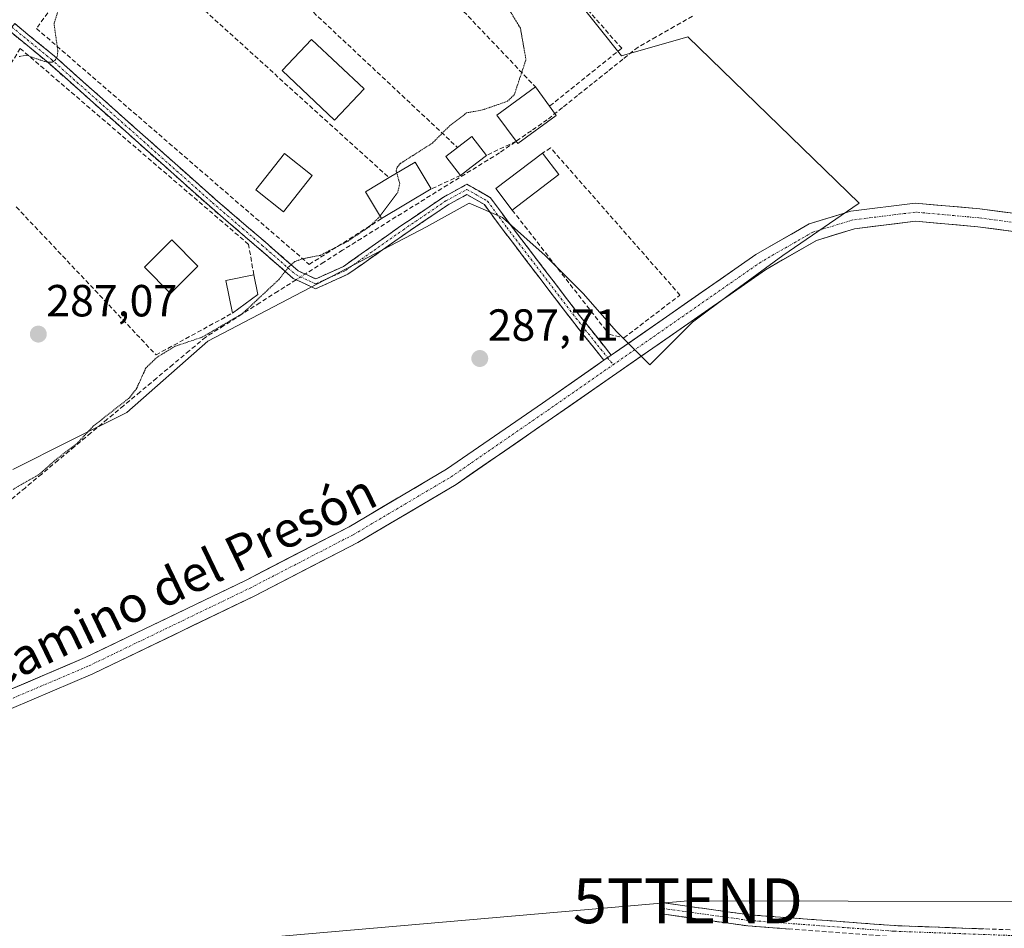
# Model space of a CAD drawing. Units: metres. Extents: x 601257 to 604731, y 4685209 to 4687579.
# Drawn here: x 604218 to 604438, y 4686027 to 4686230 of the extents above; entities that cross this region are included whole.
import ezdxf
from ezdxf.enums import TextEntityAlignment as Align

# ---------------------------------------------------------------- set-up
doc = ezdxf.new("R2010")
doc.units = ezdxf.units.M
doc.header["$MEASUREMENT"] = 0
for name, pattern in [('TRAZO_Y_PUNTO', [1, 0.5, -0.25, 0, -0.25]), ('TRAZOS2', [0.375, 0.25, -0.125]), ('TRAZOSX2', [1.5, 1, -0.5])]:
    doc.linetypes.add(name, pattern=pattern)
doc.layers.get('0').update_dxf_attribs({"lineweight": 5})
for name, color, linetype, lineweight in [('Camino', 19, 'TRAZOSX2', 0), ('Camino Cxs', 19, 'Continuous', 0), ('Camino eje', 19, 'TRAZO_Y_PUNTO', 0), ('Carátula', 7, 'Continuous', 5), ('Corriente artificial lineal', 5, 'TRAZOSX2', 13), ('Corriente artificial lineal oculto', 135, 'TRAZO_Y_PUNTO', 13), ('Cultivos herbáceos CxS', 92, 'Continuous', 0), ('Curva de nivel auxiliar depresión', 39, 'TRAZOS2', 0), ('Edificación', 1, 'Continuous', 13), ('Edificación Cxs', 1, 'Continuous', 13), ('Edificación ligera', 1, 'Continuous', 0), ('Edificación ligera Cxs', 1, 'Continuous', 0), ('Huerta CxS', 92, 'Continuous', 0), ('Muro lineal', 1, 'TRAZOSX2', 13), ('Pista', 135, 'Continuous', 13), ('Pista Cxs', 135, 'Continuous', 0), ('Pista eje', 135, 'TRAZO_Y_PUNTO', 0), ('Punto de cota en terreno', 7, 'Continuous', 0), ('Rótulo de punto de cota en terreno', 19, 'Continuous', 0), ('Seto lineal', 92, 'TRAZOSX2', 0), ('Tendido', 6, 'Continuous', 0), ('Texto cartográfico', 19, 'Continuous', 0), ('Torre de tendido puntual', 7, 'Continuous', 0)]:
    doc.layers.add(name, color=color, linetype=linetype, lineweight=lineweight)
doc.styles.add('Arial', font='txt', dxfattribs={"height": 0.2})

# ---------------------------------------------------------------- blocks, each defined once
blk = doc.blocks.new('*U158')
at = {"layer": 'Cultivos herbáceos CxS', "color": 92, "linetype": 'Continuous', "lineweight": 0}
blk.add_polyline3d([(604216.8582, 4686129.5134, 287.4676), (604229.5581, 4686135.8633, 287.5616), (604242.2582, 4686142.2134, 287.6614), (604260.2499, 4686158.0884, 287.8858), (604308.9334, 4686183.4886, 287.7499), (604318.4584, 4686188.7801, 287.8991), (604325.8668, 4686185.6051, 288.0255), (604335.3917, 4686177.1386, 287.9736), (604343.8583, 4686168.6717, 287.9779), (604351.2667, 4686160.2052, 288.2217), (604358.6752, 4686152.7967, 288.2547), (604368.2001, 4686162.3218, 288.2804), (604376.6668, 4686168.6717, 288.592), (604388.3086, 4686177.1386, 289.5396), (604405.2419, 4686188.7801, 288.449), (604367.1417, 4686225.822, 287.8548), (604352.3251, 4686221.5885, 287.9392), (604302.5834, 4686284.0305, 287.6391)], dxfattribs=at)
blk = doc.blocks.new('5PATER')
at = {"layer": 'Carátula', "linetype": 'Continuous', "lineweight": 5}
h = blk.add_hatch(color=250, dxfattribs=at)
edge = h.paths.add_edge_path()
edge.add_ellipse((0, 0.01), major_axis=(-1.33, -1.34), ratio=0.999422, start_angle=0, end_angle=360)
blk = doc.blocks.new('5TTEND')
blk.add_text('5TTEND', height=10).set_placement((0, 0), align=Align.MIDDLE_CENTER)

msp = doc.modelspace()

# ---------------------------------------------------------------- linework, layer by layer
at = {"layer": 'Camino', "color": 19, "linetype": 'TRAZOSX2', "lineweight": 0}
for points in [[(604216.65, 4686227.96), (604217.28, 4686228.73), (604226.03, 4686221.57), (604261.91, 4686189.66), (604273.02, 4686180.13), (604280.38, 4686173.72), (604284.28, 4686171.91), (604290.44, 4686174.69), (604303.23, 4686183.69), (604312.72, 4686190.12), (604317.94, 4686192.99), (604323.21, 4686189.98), (604327.62, 4686183.94), (604343.01, 4686163.8), (604350.08, 4686154.95)], [(604348.44, 4686153.8), (604341.43, 4686162.57), (604326.02, 4686182.75), (604321.85, 4686188.46), (604317.92, 4686190.69), (604313.76, 4686188.41), (604304.37, 4686182.05), (604291.44, 4686172.95), (604284.27, 4686169.71), (604279.28, 4686172.02), (604271.71, 4686178.62), (604260.6, 4686188.15), (604224.73, 4686220.05), (604216.01, 4686227.18), (604216.65, 4686227.96)], [(604361.54, 4686031.82), (604361.36, 4686030.58), (604380.52, 4686027.9), (604413.03, 4686025.48), (604507.65, 4686022.04), (604531.97, 4686019.54), (604558.42, 4686015.75), (604583.32, 4686010.14), (604649.56, 4685998.16), (604680.33, 4685991.16), (604707.25, 4685986.09), (604719.8, 4685985.75)], [(604719.76, 4685988.25), (604707.51, 4685988.58), (604680.84, 4685993.61), (604650.06, 4686000.61), (604583.82, 4686012.59), (604558.87, 4686018.21), (604532.27, 4686022.02), (604507.82, 4686024.53), (604413.17, 4686027.98), (604380.79, 4686030.38), (604361.71, 4686033.05), (604361.54, 4686031.82)]]:
    msp.add_lwpolyline(points, dxfattribs=at)
at = {"layer": 'Camino Cxs', "color": 19, "linetype": 'Continuous', "lineweight": 0}
msp.add_lwpolyline([(604350.08, 4686154.95), (604348.44, 4686153.8)], dxfattribs=at)
for points in [[(604217.28, 4686228.73, 288.05), (604220.2, 4686226.34, 288.18), (604223.11, 4686223.96, 287.9), (604226.03, 4686221.57, 287.51), (604229.62, 4686218.38, 287.26), (604233.2, 4686215.19, 287.21), (604236.79, 4686212, 287.2), (604240.38, 4686208.81, 287.22), (604243.97, 4686205.61, 287.22), (604247.56, 4686202.42, 287.22), (604251.15, 4686199.23, 287.21), (604254.74, 4686196.04, 287.22), (604258.33, 4686192.85, 287.2), (604261.91, 4686189.66, 287.21), (604265.62, 4686186.48, 287.22), (604269.32, 4686183.31, 287.23), (604273.02, 4686180.13, 287.26), (604276.7, 4686176.93, 287.36), (604280.38, 4686173.72, 287.68), (604284.28, 4686171.91, 287.79), (604287.36, 4686173.3, 287.75), (604290.44, 4686174.69, 287.76), (604293.64, 4686176.94, 287.73), (604296.84, 4686179.19, 287.83), (604300.04, 4686181.44, 287.79), (604303.23, 4686183.69, 287.93), (604306.39, 4686185.83, 287.89), (604309.56, 4686187.98, 287.99), (604312.72, 4686190.12, 288.09), (604315.33, 4686191.55, 288.07), (604317.94, 4686192.99, 288.13), (604320.58, 4686191.48, 288.16), (604323.21, 4686189.98, 288.12), (604325.42, 4686186.96, 288.06), (604327.62, 4686183.94, 288.02), (604330.19, 4686180.59, 287.98), (604332.75, 4686177.23, 287.97), (604335.31, 4686173.87, 287.97), (604337.88, 4686170.52, 287.9), (604340.44, 4686167.16, 287.92), (604343.01, 4686163.8, 287.98), (604345.37, 4686160.85, 288), (604347.73, 4686157.9, 288.12), (604350.08, 4686154.95, 288.19), (604350.08, 4686154.95, 288.19), (604348.44, 4686153.8, 288.14), (604346.1, 4686156.73, 288.08), (604343.77, 4686159.65, 287.93), (604341.43, 4686162.57, 287.96), (604338.86, 4686165.93, 287.85), (604336.29, 4686169.3, 287.85), (604333.72, 4686172.66, 287.87), (604331.16, 4686176.02, 287.91), (604328.59, 4686179.39, 287.88), (604326.02, 4686182.75, 287.96), (604323.94, 4686185.6, 287.95), (604321.85, 4686188.46, 288.07), (604317.92, 4686190.69, 288.09), (604313.76, 4686188.41, 288.07), (604310.63, 4686186.29, 287.94), (604307.5, 4686184.17, 287.91), (604304.37, 4686182.05, 287.88), (604301.14, 4686179.77, 287.81), (604297.91, 4686177.5, 287.83), (604294.67, 4686175.22, 287.74), (604291.44, 4686172.95, 287.85), (604287.86, 4686171.33, 287.76), (604284.27, 4686169.71, 287.86), (604281.77, 4686170.86, 287.89), (604279.28, 4686172.02, 287.68), (604276.76, 4686174.22, 287.43), (604274.24, 4686176.42, 287.32), (604271.71, 4686178.62, 287.26), (604268.01, 4686181.8, 287.23), (604264.3, 4686184.97, 287.21), (604260.6, 4686188.15, 287.2), (604257.01, 4686191.34, 287.18), (604253.42, 4686194.53, 287.24), (604249.84, 4686197.72, 287.21), (604246.25, 4686200.91, 287.22), (604242.66, 4686204.1, 287.23), (604239.08, 4686207.29, 287.22), (604235.49, 4686210.48, 287.2), (604231.9, 4686213.67, 287.23), (604228.32, 4686216.86, 287.27), (604224.73, 4686220.05, 287.43), (604221.82, 4686222.43, 287.82), (604218.92, 4686224.8, 288.05), (604216.01, 4686227.18, 287.98)], [(604389.81, 4686027.21, 288.22), (604385.16, 4686027.55, 288.21), (604380.52, 4686027.9, 288.11), (604375.73, 4686028.57, 287.9), (604370.94, 4686029.24, 287.93), (604366.15, 4686029.91, 288.12), (604361.36, 4686030.58, 287.99), (604361.71, 4686033.05, 287.74), (604366.48, 4686032.38, 287.91), (604371.25, 4686031.72, 287.81), (604376.02, 4686031.05, 287.79), (604380.79, 4686030.38, 287.81), (604385.42, 4686030.04, 287.8), (604390.04, 4686029.69, 287.77), (604394.67, 4686029.35, 287.79), (604399.29, 4686029.01, 287.81), (604403.92, 4686028.67, 287.84), (604408.54, 4686028.32, 287.9), (604413.17, 4686027.98, 287.92), (604418.15, 4686027.8, 287.91), (604423.13, 4686027.62, 287.93), (604428.11, 4686027.44, 287.94), (604433.1, 4686027.25, 287.93)]]:
    msp.add_polyline3d(points, dxfattribs=at)
at = {"layer": 'Camino eje', "color": 19, "linetype": 'TRAZO_Y_PUNTO', "lineweight": 0}
for points in [[(604216.65, 4686227.96), (604225.38, 4686220.81), (604261.26, 4686188.9), (604272.37, 4686179.38), (604279.83, 4686172.87), (604284.27, 4686170.81), (604290.94, 4686173.82), (604303.8, 4686182.87), (604313.24, 4686189.26), (604317.93, 4686191.84), (604322.53, 4686189.22), (604326.82, 4686183.35), (604342.22, 4686163.19), (604349.26, 4686154.38)], [(604349.26, 4686154.38), (604350.51, 4686152.81)], [(604361.54, 4686031.82), (604380.66, 4686029.14), (604413.1, 4686026.73), (604507.74, 4686023.29), (604532.12, 4686020.78), (604558.65, 4686016.98), (604583.57, 4686011.37), (604649.81, 4685999.39), (604680.59, 4685992.39), (604707.38, 4685987.34), (604719.78, 4685987)]]:
    msp.add_lwpolyline(points, dxfattribs=at)
at = {"layer": 'Corriente artificial lineal', "color": 5, "linetype": 'TRAZOSX2', "lineweight": 13}
for points in [[(604368.16, 4686230.38, 287.82), (604364.12, 4686228.09, 287.77), (604360.08, 4686225.79, 287.71), (604356.04, 4686223.5, 287.76), (604352.67, 4686220.81, 287.82), (604349.3, 4686218.11, 287.85), (604345.94, 4686215.42, 287.93), (604342.57, 4686212.73, 287.97), (604339.2, 4686210.03, 287.99), (604335.83, 4686207.34, 287.97), (604332.29, 4686204.89, 288.04), (604328.74, 4686202.43, 288.01), (604325.2, 4686199.98, 288.06), (604321.36, 4686197.6, 288.12), (604317.52, 4686195.22, 288.08), (604313.67, 4686192.84, 288.08), (604309.83, 4686190.46, 287.99), (604305.99, 4686188.08, 287.8), (604302.15, 4686185.7, 287.76), (604298.3, 4686183.32, 287.57), (604294.46, 4686180.94, 287.53), (604290.28, 4686178.29, 287.51), (604286.1, 4686175.65, 287.55), (604281.93, 4686173, 287.79)], [(604279.92, 4686171.73, 287.74), (604275.89, 4686169.17, 287.55), (604271.87, 4686166.62, 287.58), (604267.84, 4686164.07, 287.5), (604263.82, 4686161.52, 287.55), (604259.79, 4686158.97, 287.6), (604256.14, 4686155.92, 287.67), (604252.49, 4686152.87, 287.81), (604248.84, 4686149.83, 287.63), (604245.19, 4686146.78, 287.5), (604241.54, 4686143.73, 287.52), (604237.89, 4686140.68, 287.52), (604234.24, 4686137.64, 287.48), (604230.59, 4686134.59, 287.39), (604226.94, 4686131.54, 287.43), (604223.29, 4686128.49, 287.39), (604219.64, 4686125.45, 287.44), (604215.99, 4686122.4, 287.54)]]:
    msp.add_polyline3d(points, dxfattribs=at)
at = {"layer": 'Corriente artificial lineal oculto', "color": 135, "linetype": 'TRAZO_Y_PUNTO', "lineweight": 13}
msp.add_polyline3d([(604281.93, 4686173, 287.79), (604279.92, 4686171.73, 287.74)], dxfattribs=at)
at = {"layer": 'Cultivos herbáceos CxS', "color": 92, "linetype": 'Continuous', "lineweight": 0}
msp.add_polyline3d([(604216.86, 4686129.51, 287.47), (604229.56, 4686135.86, 287.56), (604242.26, 4686142.21, 287.66), (604260.25, 4686158.09, 287.89), (604308.93, 4686183.49, 287.75), (604318.46, 4686188.78, 287.9), (604325.87, 4686185.61, 288.03), (604335.39, 4686177.14, 287.97), (604343.86, 4686168.67, 287.98), (604351.27, 4686160.21, 288.22), (604358.68, 4686152.8, 288.25), (604368.2, 4686162.32, 288.28), (604376.67, 4686168.67, 288.59), (604388.31, 4686177.14, 289.54), (604405.24, 4686188.78, 288.45), (604367.14, 4686225.82, 287.85), (604352.33, 4686221.59, 287.94), (604302.58, 4686284.03, 287.64)], dxfattribs=at)
at = {"layer": 'Curva de nivel auxiliar depresión', "color": 39, "linetype": 'TRAZOS2', "lineweight": 0}
for points in [[(604240.88, 4686248.61, 287.5), (604237.24, 4686246.45, 287.5), (604234.78, 4686244.26, 287.5), (604233.76, 4686242.71, 287.5), (604231.41, 4686237.6, 287.5), (604226.94, 4686231.59, 287.5), (604226.02, 4686228.76, 287.5), (604226.87, 4686222.6, 287.5), (604226.76, 4686221.49, 287.5), (604226.29, 4686220.61, 287.5), (604225.6, 4686220.18, 287.5), (604224.24, 4686220.19, 287.5), (604219.77, 4686221.72, 287.5), (604218.29, 4686221.4, 287.5)], [(604302.32, 4686195.47, 287.5), (604302.18, 4686195.95, 287.5), (604302.44, 4686196.81, 287.5), (604303.13, 4686197.6, 287.5), (604310.26, 4686202.15, 287.5), (604314.06, 4686205.95, 287.5), (604317.85, 4686208.87, 287.5), (604321.45, 4686209.53, 287.5), (604326.98, 4686211.45, 287.5), (604328.5, 4686212.91, 287.5), (604331.09, 4686220.72, 287.5), (604329.86, 4686227.7, 287.5), (604323.05, 4686238.95, 287.5)], [(604298.6, 4686185.95, 287.5), (604302.54, 4686191.14, 287.5), (604302.99, 4686193.18, 287.5), (604302.32, 4686195.47, 287.5)], [(604216.91, 4686125.08, 287.5), (604222.76, 4686128.42, 287.5), (604226.47, 4686131.74, 287.5), (604231.16, 4686135.29, 287.5), (604234.81, 4686139.2, 287.5), (604242.81, 4686145.45, 287.5), (604244.32, 4686147.36, 287.5), (604246.49, 4686152.1, 287.5), (604248.91, 4686154.44, 287.5), (604252.98, 4686156.92, 287.5), (604259.04, 4686158.96, 287.5), (604268.02, 4686164.24, 287.5), (604276.14, 4686171.83, 287.5), (604278.34, 4686174.66, 287.5), (604279.66, 4686175.78, 287.5), (604281.37, 4686176.41, 287.5), (604285.29, 4686177.15, 287.5), (604291.48, 4686180.35, 287.5), (604296.11, 4686183.44, 287.5), (604298.25, 4686185.48, 287.5), (604298.6, 4686185.95, 287.5)]]:
    msp.add_polyline3d(points, dxfattribs=at)
at = {"layer": 'Edificación', "color": 1, "linetype": 'Continuous', "lineweight": 13}
for points in [[(604337.84, 4686208.27, 288.01), (604329.29, 4686202.02, 288.05), (604328.9, 4686202.56, 288.01), (604324.63, 4686208.39, 287.55), (604333.19, 4686214.64, 287.59), (604336.33, 4686210.34, 287.86), (604337.84, 4686208.27, 288.01)], [(604318.86, 4686196.75, 288.07), (604316.53, 4686194.96, 288.05), (604313.28, 4686199.17, 287.74), (604315.86, 4686201.16, 287.72), (604319.04, 4686203.61, 287.62), (604322.29, 4686199.4, 288.04), (604318.86, 4686196.75, 288.07)], [(604283.5, 4686194.9, 287.21), (604277.08, 4686186.84, 287.28), (604270.92, 4686191.73, 287.22), (604277.34, 4686199.8, 287.25), (604283.5, 4686194.9, 287.21)], [(604309.99, 4686191.93, 287.98), (604298.96, 4686185.35, 287.54), (604295.39, 4686191.33, 287.2), (604300.61, 4686194.45, 287.31), (604306.42, 4686197.92, 287.53), (604309.99, 4686191.93, 287.98)], [(604338.39, 4686195.14, 287.9), (604328.03, 4686187.24, 288.04), (604324.4, 4686192, 288.17), (604334.76, 4686199.9, 288.03), (604338.39, 4686195.14, 287.9)], [(604258.07, 4686174.74, 287.19), (604251.98, 4686168.66, 287.16), (604246.14, 4686174.5, 287.19), (604252.23, 4686180.59, 287.2), (604258.07, 4686174.74, 287.19)]]:
    msp.add_polyline3d(points, dxfattribs=at)
at = {"layer": 'Edificación Cxs', "color": 1, "linetype": 'Continuous', "lineweight": 13}
for points in [[(604337.84, 4686208.27, 288.01), (604329.29, 4686202.02, 288.05), (604328.9, 4686202.56, 288.01), (604324.63, 4686208.39, 287.55), (604333.19, 4686214.64, 287.59), (604336.33, 4686210.34, 287.86), (604337.84, 4686208.27, 288.01)], [(604318.86, 4686196.75, 288.07), (604316.53, 4686194.96, 288.05), (604313.28, 4686199.17, 287.74), (604315.86, 4686201.16, 287.72), (604319.04, 4686203.61, 287.62), (604322.29, 4686199.4, 288.04), (604318.86, 4686196.75, 288.07)], [(604283.5, 4686194.9, 287.21), (604277.08, 4686186.84, 287.28), (604270.92, 4686191.73, 287.22), (604277.34, 4686199.8, 287.25), (604283.5, 4686194.9, 287.21)], [(604309.99, 4686191.93, 287.98), (604298.96, 4686185.35, 287.54), (604295.39, 4686191.33, 287.2), (604300.61, 4686194.45, 287.31), (604306.42, 4686197.92, 287.53), (604309.99, 4686191.93, 287.98)], [(604338.39, 4686195.14, 287.9), (604328.03, 4686187.24, 288.04), (604324.4, 4686192, 288.17), (604334.76, 4686199.9, 288.03), (604338.39, 4686195.14, 287.9)], [(604258.07, 4686174.74, 287.19), (604251.98, 4686168.66, 287.16), (604246.14, 4686174.5, 287.19), (604252.23, 4686180.59, 287.2), (604258.07, 4686174.74, 287.19)]]:
    msp.add_polyline3d(points, close=True, dxfattribs=at)
at = {"layer": 'Edificación ligera', "color": 1, "linetype": 'Continuous', "lineweight": 0}
for points in [[(604295.04, 4686214.2, 287.39), (604288.49, 4686207.26, 287.3), (604276.81, 4686218.29, 287.35), (604283.36, 4686225.23, 287.33), (604295.04, 4686214.2, 287.39)], [(604271.39, 4686168.45, 287.39), (604265.76, 4686164.3, 287.35), (604264.24, 4686171.53, 287.24), (604270.49, 4686172.85, 287.3), (604271.39, 4686168.45, 287.39)]]:
    msp.add_polyline3d(points, dxfattribs=at)
at = {"layer": 'Edificación ligera Cxs', "color": 1, "linetype": 'Continuous', "lineweight": 0}
for points in [[(604295.04, 4686214.2, 287.39), (604288.49, 4686207.26, 287.3), (604276.81, 4686218.29, 287.35), (604283.36, 4686225.23, 287.33), (604295.04, 4686214.2, 287.39)], [(604271.39, 4686168.45, 287.39), (604265.76, 4686164.3, 287.35), (604264.24, 4686171.53, 287.24), (604270.49, 4686172.85, 287.3), (604271.39, 4686168.45, 287.39)]]:
    msp.add_polyline3d(points, close=True, dxfattribs=at)
at = {"layer": 'Huerta CxS', "color": 92, "linetype": 'Continuous', "lineweight": 0}
for points in [[(604302.58, 4686284.03, 287.64), (604352.33, 4686221.59, 287.94), (604367.14, 4686225.82, 287.85), (604405.24, 4686188.78, 288.45), (604388.31, 4686177.14, 289.54), (604376.67, 4686168.67, 288.59), (604368.2, 4686162.32, 288.28), (604358.68, 4686152.8, 288.25), (604351.27, 4686160.21, 288.22), (604343.86, 4686168.67, 287.98), (604335.39, 4686177.14, 287.97), (604325.87, 4686185.61, 288.03), (604318.46, 4686188.78, 287.9), (604308.93, 4686183.49, 287.75), (604260.25, 4686158.09, 287.89), (604242.26, 4686142.21, 287.66), (604229.56, 4686135.86, 287.56), (604216.86, 4686129.51, 287.47)], [(604216.86, 4686129.51, 287.47), (604229.56, 4686135.86, 287.56), (604242.26, 4686142.21, 287.66), (604260.25, 4686158.09, 287.89), (604308.93, 4686183.49, 287.75), (604318.46, 4686188.78, 287.9), (604325.87, 4686185.61, 288.03), (604335.39, 4686177.14, 287.97), (604343.86, 4686168.67, 287.98), (604351.27, 4686160.21, 288.22), (604358.68, 4686152.8, 288.25), (604368.2, 4686162.32, 288.28), (604376.67, 4686168.67, 288.59), (604388.31, 4686177.14, 289.54), (604405.24, 4686188.78, 288.45), (604367.14, 4686225.82, 287.85), (604352.33, 4686221.59, 287.94), (604302.58, 4686284.03, 287.64)]]:
    msp.add_polyline3d(points, dxfattribs=at)
at = {"layer": 'Muro lineal', "color": 1, "linetype": 'TRAZOSX2', "lineweight": 13}
for points in [[(604328.9, 4686202.56, 288.01), (604322.29, 4686199.4, 288.04)], [(604316.53, 4686194.96, 288.05), (604309.99, 4686191.93, 287.98)]]:
    msp.add_polyline3d(points, dxfattribs=at)
at = {"layer": 'Pista', "color": 135, "linetype": 'Continuous', "lineweight": 13}
for points in [[(604716.66, 4686195.67), (604702.06, 4686189.76), (604682.04, 4686182.82), (604664.81, 4686178.75), (604642.41, 4686176.54), (604611.57, 4686173.85), (604581.22, 4686174.33), (604540.78, 4686176.07), (604507.95, 4686177.98), (604479.17, 4686180.03), (604449.22, 4686185.26), (604432.16, 4686187.49), (604417.77, 4686188.79), (604403.42, 4686186.99), (604394.15, 4686184.18), (604382.29, 4686177.35), (604362.37, 4686163.49), (604350.08, 4686154.95)], [(604216.56, 4686076.31), (604234.64, 4686083.99), (604270.59, 4686101.32), (604293.68, 4686113.27), (604315.54, 4686126.19), (604337.03, 4686141), (604364.66, 4686160.21), (604384.43, 4686173.97), (604395.75, 4686180.48), (604404.26, 4686183.07), (604417.84, 4686184.76), (604431.72, 4686183.52), (604448.62, 4686181.31), (604478.68, 4686176.06), (604507.69, 4686173.98), (604540.58, 4686172.08), (604581.1, 4686170.33), (604611.71, 4686169.85), (604642.78, 4686172.56), (604665.47, 4686174.8), (604683.16, 4686178.98), (604703.47, 4686186.01), (604716.73, 4686191.38)], [(604348.44, 4686153.8), (604334.75, 4686144.29), (604313.38, 4686129.57), (604291.74, 4686116.77), (604268.8, 4686104.9), (604232.99, 4686087.63), (604215.19, 4686080.07), (604204.68, 4686076.87), (604196.31, 4686077.3), (604186.29, 4686083.2), (604180.96, 4686090.52), (604179.49, 4686090.74)]]:
    msp.add_lwpolyline(points, dxfattribs=at)
at = {"layer": 'Pista Cxs', "color": 135, "linetype": 'Continuous', "lineweight": 0}
msp.add_lwpolyline([(604350.08, 4686154.95), (604348.44, 4686153.8)], dxfattribs=at)
for points in [[(604215.19, 4686080.07, 287.84), (604219.64, 4686081.96, 287.83), (604224.09, 4686083.85, 287.86), (604228.54, 4686085.74, 287.89), (604232.99, 4686087.63, 287.9), (604237.47, 4686089.79, 287.98), (604241.94, 4686091.95, 287.88), (604246.42, 4686094.11, 287.91), (604250.9, 4686096.27, 287.91), (604255.37, 4686098.43, 287.92), (604259.85, 4686100.59, 287.97), (604264.32, 4686102.74, 287.97), (604268.8, 4686104.9, 288.02), (604272.62, 4686106.88, 287.99), (604276.45, 4686108.86, 288.11), (604280.27, 4686110.84, 287.99), (604284.1, 4686112.82, 287.89), (604287.92, 4686114.79, 287.96), (604291.74, 4686116.77, 287.91), (604295.35, 4686118.9, 287.89), (604298.96, 4686121.04, 287.91), (604302.56, 4686123.17, 287.86), (604306.17, 4686125.3, 288.04), (604309.78, 4686127.43, 288), (604313.38, 4686129.57, 288.06), (604316.95, 4686132.02, 287.93), (604320.51, 4686134.47, 288.06), (604324.07, 4686136.93, 287.94), (604327.63, 4686139.38, 287.95), (604331.19, 4686141.83, 288.12), (604334.75, 4686144.29, 288.15), (604338.7, 4686147.03, 288.04), (604342.65, 4686149.77, 288.12), (604346.59, 4686152.52, 288.1), (604348.44, 4686153.8, 288.14), (604350.08, 4686154.95, 288.18), (604350.54, 4686155.26, 288.19), (604354.48, 4686158.01, 288.16), (604358.43, 4686160.75, 288.11), (604362.37, 4686163.49, 288.1), (604366.36, 4686166.27, 288.11), (604370.34, 4686169.04, 288.15), (604374.32, 4686171.81, 288.07), (604378.3, 4686174.58, 288.11), (604382.29, 4686177.35, 288.2), (604386.24, 4686179.63, 288.15), (604390.19, 4686181.9, 288.27), (604394.15, 4686184.18, 288.25), (604398.78, 4686185.59, 288.18), (604403.42, 4686186.99, 288.19), (604408.2, 4686187.59, 288.31), (604412.99, 4686188.19, 288.37), (604417.77, 4686188.79, 288.31), (604422.57, 4686188.36, 288.26), (604427.36, 4686187.93, 288.27), (604432.16, 4686187.49, 288.28), (604436.42, 4686186.94, 288.29), (604440.69, 4686186.38, 288.27)], [(604440.17, 4686182.41, 288.52), (604435.94, 4686182.96, 288.51), (604431.72, 4686183.52, 288.49), (604427.09, 4686183.93, 288.42), (604422.47, 4686184.35, 288.44), (604417.84, 4686184.76, 288.55), (604413.31, 4686184.2, 288.63), (604408.78, 4686183.63, 288.57), (604404.26, 4686183.07, 288.47), (604400, 4686181.77, 288.49), (604395.75, 4686180.48, 288.55), (604391.98, 4686178.31, 288.68), (604388.2, 4686176.14, 288.65), (604384.43, 4686173.97, 288.47), (604380.48, 4686171.22, 288.35), (604376.52, 4686168.47, 288.43), (604372.57, 4686165.72, 288.44), (604368.61, 4686162.96, 288.41), (604364.66, 4686160.21, 288.31), (604360.71, 4686157.47, 288.32), (604356.76, 4686154.72, 288.37), (604352.82, 4686151.98, 288.39), (604348.87, 4686149.23, 288.4), (604344.92, 4686146.49, 288.31), (604340.98, 4686143.74, 288.28), (604337.03, 4686141, 288.27), (604333.45, 4686138.53, 288.29), (604329.87, 4686136.06, 288.23), (604326.28, 4686133.6, 288.31), (604322.7, 4686131.13, 288.19), (604319.12, 4686128.66, 288.24), (604315.54, 4686126.19, 288.22), (604311.9, 4686124.04, 288.29), (604308.25, 4686121.89, 288.28), (604304.61, 4686119.73, 288.36), (604300.97, 4686117.58, 288.46), (604297.32, 4686115.42, 288.5), (604293.68, 4686113.27, 288.51), (604289.83, 4686111.28, 288.35), (604285.98, 4686109.29, 288.46), (604282.13, 4686107.3, 288.64), (604278.29, 4686105.31, 288.74), (604274.44, 4686103.32, 288.62), (604270.59, 4686101.32, 288.9), (604266.09, 4686099.16, 288.65), (604261.6, 4686096.99, 288.6), (604257.11, 4686094.82, 288.44), (604252.61, 4686092.66, 288.56), (604248.12, 4686090.49, 288.76), (604243.63, 4686088.32, 288.57), (604239.14, 4686086.16, 288.87), (604234.64, 4686083.99, 288.74), (604230.12, 4686082.07, 288.64), (604225.6, 4686080.15, 288.74), (604221.08, 4686078.23, 288.32), (604216.56, 4686076.31, 287.97)]]:
    msp.add_polyline3d(points, dxfattribs=at)
at = {"layer": 'Pista eje', "color": 135, "linetype": 'TRAZO_Y_PUNTO', "lineweight": 0}
for points in [[(604716.7, 4686193.53), (604702.76, 4686187.89), (604682.6, 4686180.9), (604665.14, 4686176.77), (604642.6, 4686174.55), (604611.64, 4686171.85), (604581.16, 4686172.33), (604540.68, 4686174.08), (604507.82, 4686175.98), (604478.93, 4686178.04), (604448.92, 4686183.28), (604431.94, 4686185.51), (604417.81, 4686186.78), (604403.84, 4686185.03), (604394.95, 4686182.33), (604383.36, 4686175.66), (604363.52, 4686161.85), (604350.51, 4686152.81)], [(604178.52, 4686088.86), (604179.84, 4686088.67), (604184.92, 4686081.68), (604195.72, 4686075.33), (604204.92, 4686074.86), (604215.88, 4686078.19), (604233.82, 4686085.81), (604269.69, 4686103.11), (604292.71, 4686115.02), (604314.46, 4686127.88), (604335.89, 4686142.64), (604350.51, 4686152.81)]]:
    msp.add_lwpolyline(points, dxfattribs=at)
at = {"layer": 'Seto lineal', "color": 92, "linetype": 'TRAZOSX2', "lineweight": 0}
for points in [[(604307.16, 4686274.59, 287.62), (604352.4, 4686223.24, 287.76), (604336.33, 4686210.34, 287.86)], [(604249.83, 4686263.05, 287.92), (604315.86, 4686201.16, 287.72)], [(604294.48, 4686255.38, 287.4), (604333.19, 4686214.64, 287.59)], [(604238.8, 4686250.54, 287.9), (604222.12, 4686227.65, 288.24), (604282.83, 4686175.15, 287.61), (604298.96, 4686185.35, 287.54)], [(604242.91, 4686246.73, 287.38), (604300.61, 4686194.45, 287.31)], [(604270.49, 4686172.85, 287.3), (604269.34, 4686179.6, 287.24), (604218.5, 4686223.21, 287.95), (604205.17, 4686201, 287.31)], [(604328.03, 4686187.24, 288.04), (604349.58, 4686159.59, 288.01), (604352.87, 4686158.77, 288.04), (604365.38, 4686168.31, 287.91), (604336.59, 4686201.06, 288), (604334.76, 4686199.9, 288.03)], [(604217.63, 4686187.92, 287.18), (604248.73, 4686155.01, 287.36), (604265.76, 4686164.3, 287.35)]]:
    msp.add_polyline3d(points, dxfattribs=at)
at = {"layer": 'Tendido', "color": 6, "linetype": 'Continuous', "lineweight": 0}
msp.add_polyline3d([(604542.1, 4686023.6, 288.22), (604509.8, 4686033.17, 287.94), (604367.14, 4686033.51, 287.81), (604187.94, 4686017.94, 287.65), (604019.98, 4686003.65, 287.29), (603859.01, 4685989.2, 287.04), (603708.93, 4685978.48, 287.08)], dxfattribs=at)

# ---------------------------------------------------------------- block references
at = {"layer": 'Cultivos herbáceos CxS', "color": 92, "linetype": 'Continuous', "lineweight": 0}
msp.add_blockref('*U158', (0, 0), dxfattribs=at)
at = {"layer": 'Punto de cota en terreno', "linetype": 'Continuous', "lineweight": 0}
for p in [(604222.53, 4686159.62, 287.07), (604320.81, 4686154.19, 287.71)]:
    msp.add_blockref('5PATER', p, dxfattribs=at)
at = {"layer": 'Torre de tendido puntual', "linetype": 'Continuous', "lineweight": 0}
msp.add_blockref('5TTEND', (604367.14, 4686033.51, 287.81), dxfattribs=at)

# ---------------------------------------------------------------- texts
at = {"layer": 'Rótulo de punto de cota en terreno', "color": 19, "linetype": 'Continuous', "lineweight": 0, "style": 'Arial'}
for s, p in [('287,07', (604224.29, 4686161.38)), ('287,71', (604322.57, 4686155.95))]:
    msp.add_text(s, height=7, dxfattribs=at).set_placement(p, align=Align.BOTTOM_LEFT)
at = {"layer": 'Texto cartográfico', "color": 19, "linetype": 'Continuous', "lineweight": 0, "style": 'Arial'}
msp.add_text('Camino del Presón', height=8, rotation=25.7168, dxfattribs=at).set_placement((604253.72, 4686104.56), align=Align.MIDDLE_CENTER)

doc.saveas('drawing.dxf')
